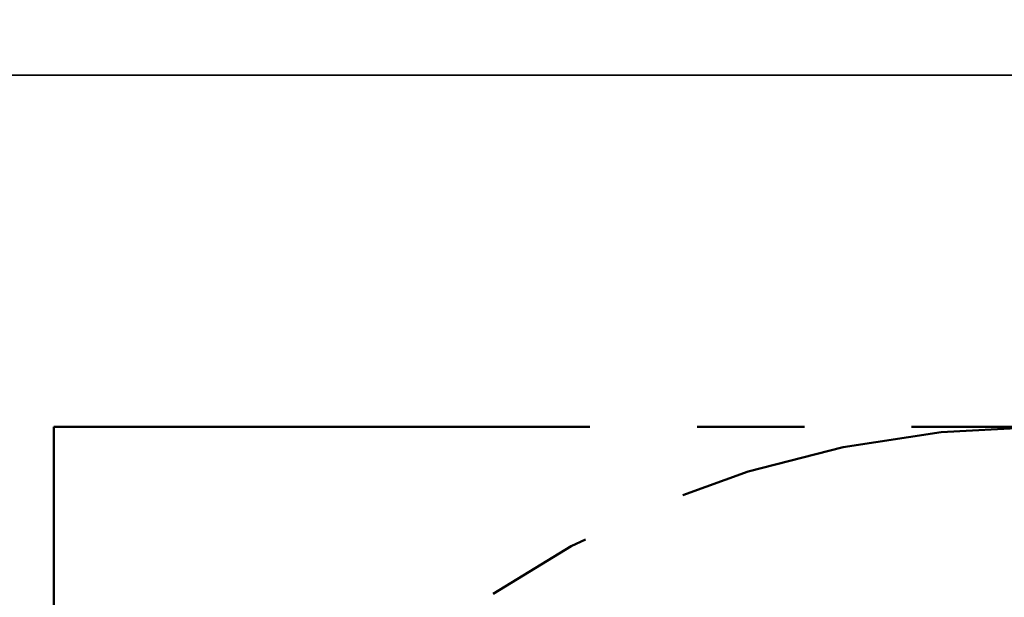
# Model space of a CAD drawing. Units: inches. Extents: x 0.1 to 8.4, y 0.1 to 10.9.
# Drawn here: x 1.7 to 2.6, y 8.4 to 9 of the extents above; entities that cross this region are included whole.
import ezdxf

# ---------------------------------------------------------------- set-up
doc = ezdxf.new("R2010")
doc.units = ezdxf.units.IN
doc.header["$MEASUREMENT"] = 0
doc.linetypes.add('CENTERX2', pattern=[0.8, 0.5, -0.1, 0.1, -0.1])
doc.layers.add('WALL', color=7, linetype='Continuous', lineweight=50)
doc.styles.add('SLDTEXTSTYLE0', font='TXT', dxfattribs={"width": 0.605})
doc.dimstyles.new('SLDDIMSTYLE1', dxfattribs={"dimtxt": 0.101115, "dimasz": 0.1, "dimexe": 0, "dimexo": 0.0625, "dimgap": 0.025279, "dimtad": 0, "dimtih": 1, "dimtoh": 1, "dimdec": 0, "dimlfac": 8, "dimrnd": 1e-09, "dimzin": 12, "dimdsep": 46, "dimlunit": 5, "dimtxsty": 'SLDTEXTSTYLE0', "dimsah": 1, "dimcen": 0.09, "dimadec": 0, "dimazin": 3, "dimtfac": 1, "dimtdec": 3, "dimtofl": 0, "dimtmove": 0, "dimatfit": 3, "dimfxl": 0, "dimfrac": 2, "dimtolj": 1, "dimtzin": 12, "dimarcsym": 0})

# ---------------------------------------------------------------- blocks, each defined once
blk = doc.blocks.new('_D_3')
at = {"layer": 'WALL'}
for p, q in [((1.40157, 8.96756), (1.40157, 9.61537)), ((5.90157, 8.96756), (5.90157, 9.61537)), ((1.40157, 9.49037), (3.40464, 9.49037)), ((3.53583, 9.49037), (3.50111, 9.49037)), ((3.50111, 9.49037), (3.50111, 9.33509)), ((3.76731, 9.49037), (3.80203, 9.49037)), ((3.80203, 9.49037), (3.80203, 9.33509)), ((5.90157, 9.49037), (3.89849, 9.49037)), ((3.50111, 9.33509), (3.53583, 9.33509)), ((3.80203, 9.33509), (3.76731, 9.33509))]:
    blk.add_line(p, q, dxfattribs=at)
for points in [[(1.40157, 9.49037), (1.50157, 9.47537), (1.50157, 9.50537)], [(5.90157, 9.49037), (5.80157, 9.50537), (5.80157, 9.47537)]]:
    blk.add_solid(points, dxfattribs=at)
at = {"layer": 'WALL', "char_height": 0.104167, "attachment_point": 1, "style": 'SLDTEXTSTYLE0'}
for s, insert in [('36', (3.57441, 9.6478)), ('914', (3.53583, 9.46937))]:
    blk.add_mtext(s, dxfattribs=dict(at, insert=insert))

msp = doc.modelspace()

# ---------------------------------------------------------------- linework, layer by layer
at = {"color": 7, "linetype": 'Continuous', "lineweight": 35}
msp.add_line((5.90156822, 8.9050625), (1.40156831, 8.9050625), dxfattribs=at)
at = {"layer": 'WALL', "linetype": 'CENTERX2'}
for p, q in [((1.72969335, 6.73318746), (1.72969335, 8.57693746)), ((1.72969335, 8.57693746), (5.57278921, 8.57693746))]:
    msp.add_line(p, q, dxfattribs=at)
msp.add_circle((2.65156835, 7.65506246), 0.921875, dxfattribs=at)

# ---------------------------------------------------------------- dimensions: what is measured, and where the dimension line sits
at = {"layer": 'WALL'}
dim = msp.add_linear_dim(base=(1.40156835, 9.49037428), p1=(5.90156835, 8.90506246), p2=(1.40156835, 8.90506246), dimstyle='SLDDIMSTYLE1', dxfattribs=at)
dim.commit()
dim.dimension.update_dxf_attribs({"geometry": '_D_3', "text_midpoint": (3.65156835, 9.49037428), "dimtype": 160})

doc.saveas('drawing.dxf')
